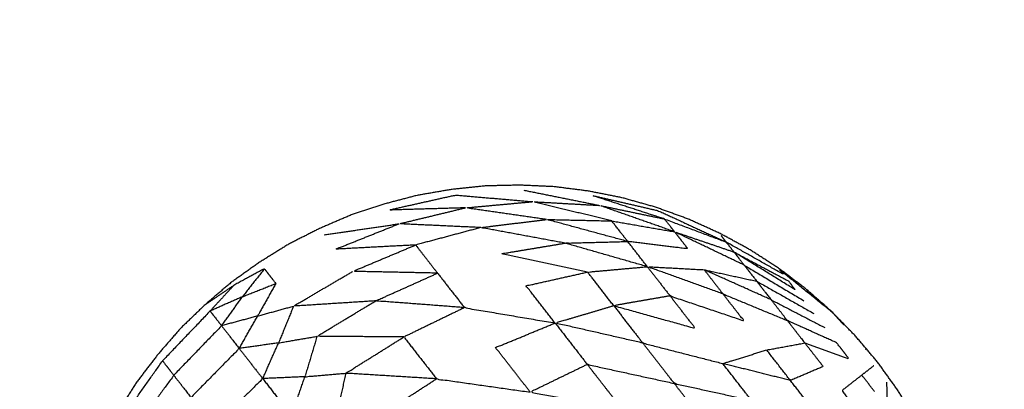
# Model space of a CAD drawing. Units: centimetres. Extents: x 3274 to 5059, y -616 to 879.
# Drawn here: x 4595 to 4632, y -215 to -200 of the extents above; entities that cross this region are included whole.
import ezdxf

# ---------------------------------------------------------------- set-up
doc = ezdxf.new("R2010")
doc.units = ezdxf.units.CM
doc.linetypes.add('Dashed', pattern=[1, 0.5, -0.5])
doc.layers.add('Make2D$annotation', color=7, linetype='Continuous', true_color=0x000000)
doc.layers.add('Make2D$visible$Curves', color=7, linetype='Continuous', true_color=0x000000)
doc.styles.add('Arial normal', font='arial.ttf')
doc.dimstyles.new('Default', dxfattribs={"dimtxt": 17, "dimasz": 2, "dimexe": 0.5, "dimexo": 0.5, "dimgap": 0.25, "dimtad": 0, "dimtoh": 1, "dimdec": 0, "dimzin": 1, "dimdsep": 46, "dimtxsty": 'Arial normal', "dimblk": 'ARCHTICK', "dimcen": 0.5, "dimadec": 0, "dimazin": 1, "dimtfac": 1, "dimtdec": 4, "dimtix": 1, "dimtofl": 0, "dimtmove": 1, "dimatfit": 3, "dimldrblk": 'ARCHTICK', "dimfxl": 1, "dimtolj": 1, "dimtzin": 1, "dimarcsym": 0})

# ---------------------------------------------------------------- blocks, each defined once
blk = doc.blocks.new('_ArchTick')
at = {"color": 0, "linetype": 'ByBlock', "const_width": 0.15}
blk.add_lwpolyline([(-0.5, -0.5), (0.5, 0.5)], dxfattribs=at)
blk = doc.blocks.new('*D2')
at = {"layer": 'Defpoints', "color": 0}
for p in [(5002.648, 441.082), (3275.291, -42.161), (3275.291, -605.19)]:
    blk.add_point(p, dxfattribs=at)
at = {"layer": 'Make2D$annotation', "color": 0, "lineweight": -2}
for p, q in [((5002.648, 440.582), (5002.648, -605.69)), ((3275.291, -42.661), (3275.291, -605.69)), ((3275.291, -605.19), (4114.172, -605.19)), ((5002.648, -605.19), (4163.768, -605.19))]:
    blk.add_line(p, q, dxfattribs=at)
at = {"layer": 'Make2D$annotation', "color": 0, "lineweight": -2, "xscale": 2, "yscale": 2, "zscale": 2, "rotation": 180}
blk.add_blockref('_ArchTick', (3275.291, -605.19), dxfattribs=at)
at = {"layer": 'Make2D$annotation', "color": 0, "lineweight": -2, "xscale": 2, "yscale": 2, "zscale": 2}
blk.add_blockref('_ArchTick', (5002.648, -605.19), dxfattribs=at)
at = {"layer": 'Make2D$annotation', "color": 0, "lineweight": 13, "insert": (4138.97, -605.19), "char_height": 17, "attachment_point": 5, "style": 'Arial normal'}
blk.add_mtext('\\A1;1727', dxfattribs=at)
blk = doc.blocks.new('*D3')
at = {"layer": 'Defpoints', "color": 0}
for p in [(4637.873, 877.448), (4543.174, -536.425), (5047.504, -536.425)]:
    blk.add_point(p, dxfattribs=at)
at = {"layer": 'Make2D$annotation', "color": 0, "lineweight": -2}
for p, q in [((4638.373, 877.448), (5048.004, 877.448)), ((5047.504, 877.448), (5047.504, 195.284)), ((5047.504, -536.425), (5047.504, 145.739)), ((4543.674, -536.425), (5048.004, -536.425))]:
    blk.add_line(p, q, dxfattribs=at)
at = {"layer": 'Make2D$annotation', "color": 0, "lineweight": -2, "xscale": 2, "yscale": 2, "zscale": 2}
for p, rotation in [((5047.504, 877.448), 90), ((5047.504, -536.425), 270)]:
    blk.add_blockref('_ArchTick', p, dxfattribs=dict(at, rotation=rotation))
at = {"layer": 'Make2D$annotation', "color": 0, "lineweight": 13, "insert": (5047.504, 170.512), "char_height": 17, "attachment_point": 5, "rotation": 90, "style": 'Arial normal'}
blk.add_mtext('\\A1;1414', dxfattribs=at)

msp = doc.modelspace()

# ---------------------------------------------------------------- linework, layer by layer
at = {"layer": 'Make2D$visible$Curves', "color": 18, "linetype": 'Dashed', "true_color": 0x000000}
msp.add_rational_spline([(3525.712, -364.299), (3421.286, -255.054), (3316.86, -145.808), (3275.291, -102.32), (3275.291, -42.161), (3275.291, 150.241), (3275.291, 342.644), (3275.291, 397.145), (3310.278, 438.934), (3471.359, 631.336), (3632.44, 823.739), (3677.406, 877.448), (3747.453, 877.448), (4192.663, 877.448), (4637.873, 877.448), (4674.937, 877.448), (4707.735, 860.186), (4750.243, 837.814), (4792.75, 815.441), (4814.533, 803.977), (4831.509, 786.152), (4876.254, 739.17), (4920.998, 692.188), (4943.815, 668.23), (4954.437, 636.897), (4974.572, 577.5), (4994.707, 518.103), (5002.648, 494.679), (5002.648, 469.946), (5002.648, 455.514), (5002.648, 441.082), (5002.648, 393.012), (4974.708, 353.896), (4955.119, 326.472), (4935.531, 299.048), (4935.531, 112.783), (4935.531, -73.482), (4935.531, -133.411), (4894.236, -176.842), (4801.689, -274.175), (4709.143, -371.509), (4708.401, -430.339), (4667.86, -472.977), (4659.87, -481.381), (4651.879, -489.784), (4607.532, -536.425), (4543.174, -536.425), (4121.103, -536.425), (3699.033, -536.425), (3634.909, -536.425), (3590.602, -490.072), (3578.933, -477.865), (3567.264, -465.657), (3526.61, -423.127), (3525.712, -364.299)], [1, 1, 1, 0.928135950741, 1, 1, 1, 0.939882352476, 1, 1, 1, 0.906073025882, 1, 1, 1, 0.970803332911, 1, 1, 1, 0.986801167279, 1, 1, 1, 0.97652874979, 1, 1, 1, 0.986676941171, 1, 1, 1, 0.952295508549, 1, 1, 1, 1, 1, 0.928628759873, 1, 1, 1, 0.930949336251, 1, 1, 1, 0.918983576732, 1, 1, 1, 0.919505640026, 1, 1, 1, 0.930949336251, 1], degree=2, knots=[1512.728547, 1512.728547, 1512.728547, 1548.278302, 1548.278302, 1662.705142, 1662.705142, 1709.054018, 1709.054018, 1813.607224, 1813.607224, 1857.271985, 1857.271985, 1988.338228, 1988.338228, 2050.864336, 2050.864336, 2123.536025, 2123.536025, 2146.10808, 2146.10808, 2194.903927, 2194.903927, 2211.942707, 2211.942707, 2277.069171, 2277.069171, 2299.715209, 2299.715209, 2348.740658, 2348.740658, 2355.762637, 2355.762637, 2448.80006, 2448.80006, 2488.143958, 2488.143958, 2809.050557, 2809.050557, 2923.07957, 2923.07957, 2955.216534, 2955.216534, 3067.354187, 3067.354187, 3070.650673, 3070.650673, 3192.241109, 3192.241109, 3262.993105, 3262.993105, 3384.185714, 3384.185714, 3388.929122, 3388.929122, 3501.066775, 3501.066775, 3501.066775], dxfattribs=at)
at = {"layer": 'Make2D$visible$Curves', "color": 18, "true_color": 0x000000}
for points, knots in [([(4624.457, -210.714), (4623.937, -210.319), (4623.416, -209.925), (4622.863, -209.57), (4622.311, -209.215), (4621.737, -208.903), (4621.164, -208.591), (4620.564, -208.322), (4619.964, -208.052), (4619.352, -207.83), (4618.739, -207.608), (4618.105, -207.43), (4617.471, -207.252), (4616.832, -207.125), (4616.193, -206.998), (4615.54, -206.915), (4614.887, -206.833), (4614.236, -206.803), (4613.585, -206.773), (4612.927, -206.788), (4612.269, -206.803), (4611.62, -206.872), (4610.972, -206.94), (4610.324, -207.052), (4609.676, -207.164), (4609.044, -207.329), (4608.413, -207.495), (4607.789, -207.701), (4607.165, -207.907), (4606.565, -208.166), (4605.965, -208.424), (4605.379, -208.72), (4604.793, -209.017), (4604.238, -209.362), (4603.682, -209.708), (4603.148, -210.088), (4602.614, -210.467), (4602.115, -210.892), (4601.616, -211.318), (4601.145, -211.772), (4600.674, -212.226), (4600.244, -212.721), (4599.813, -213.217), (4599.416, -213.736), (4599.019, -214.254), (4598.666, -214.809), (4598.314, -215.363), (4597.999, -215.935), (4597.684, -216.507), (4597.417, -217.108), (4597.15, -217.709), (4596.925, -218.321), (4596.7, -218.933), (4596.525, -219.568), (4596.349, -220.202), (4596.219, -220.84), (4596.088, -221.479), (4596.009, -222.132), (4595.929, -222.786), (4595.896, -223.437), (4595.863, -224.088), (4595.881, -224.745), (4595.898, -225.403), (4595.964, -226.052), (4596.029, -226.701), (4596.144, -227.348), (4596.258, -227.996), (4596.421, -228.628), (4596.583, -229.26), (4596.792, -229.883), (4597.001, -230.505), (4597.256, -231.107), (4597.512, -231.708)], [-19, -19, -19, -18, -18, -17, -17, -16, -16, -15, -15, -14, -14, -13, -13, -12, -12, -11, -11, -10, -10, -9, -9, -8, -8, -7, -7, -6, -6, -5, -5, -4, -4, -3, -3, -2, -2, -1, -1, 0, 0, 1, 1, 2, 2, 3, 3, 4, 4, 5, 5, 6, 6, 7, 7, 8, 8, 9, 9, 10, 10, 11, 11, 12, 12, 13, 13, 14, 14, 15, 15, 16, 16, 17, 17, 17]), ([(4611.514, -207.636), (4610.051, -207.678), (4608.589, -207.721), (4609.862, -207.436), (4611.136, -207.15), (4612.605, -207.276), (4614.074, -207.401)], [0, 0, 0, 1, 1, 2, 2, 3, 3, 3]), ([(4614.601, -208.078), (4613.058, -207.857), (4611.514, -207.636), (4612.794, -207.519), (4614.074, -207.401)], [0, 0, 0, 1, 1, 2, 2, 2]), ([(4617.078, -208.133), (4615.576, -207.767), (4614.074, -207.401), (4615.346, -207.473), (4616.619, -207.544)], [0, 0, 0, 1, 1, 2, 2, 2]), ([(4619.091, -208.061), (4617.706, -207.612), (4616.322, -207.163), (4617.583, -207.454), (4618.845, -207.745), (4620.14, -208.342), (4621.436, -208.94)], [0, 0, 0, 1, 1, 2, 2, 3, 3, 3]), ([(4612.098, -208.386), (4610.547, -208.314), (4608.995, -208.243), (4610.255, -207.939), (4611.514, -207.636)], [0, 0, 0, 1, 1, 2, 2, 2]), ([(4619.471, -208.548), (4618.045, -208.046), (4616.619, -207.544), (4617.855, -207.802), (4619.091, -208.061)], [0, 0, 0, 1, 1, 2, 2, 2]), ([(4615.302, -208.978), (4613.7, -208.682), (4612.098, -208.386), (4613.35, -208.232), (4614.601, -208.078)], [0, 0, 0, 1, 1, 2, 2, 2]), ([(4617.687, -208.915), (4616.144, -208.497), (4614.601, -208.078), (4615.84, -208.106), (4617.078, -208.133)], [0, 0, 0, 1, 1, 2, 2, 2]), ([(4619.471, -208.548), (4618.274, -208.34), (4617.078, -208.133), (4617.382, -208.524), (4617.687, -208.915), (4618.831, -209.056), (4619.976, -209.196), (4619.723, -208.872), (4619.471, -208.548)], [0, 0, 0, 1, 1, 2, 2, 3, 3, 4, 4, 4]), ([(4619.471, -208.548), (4619.281, -208.304), (4619.091, -208.061), (4620.263, -208.5), (4621.436, -208.94)], [0, 0, 0, 1, 1, 2, 2, 2]), ([(4609.623, -209.048), (4608.099, -209.128), (4606.575, -209.208), (4607.785, -208.725), (4608.995, -208.243)], [0, 0, 0, 1, 1, 2, 2, 2]), ([(4612.098, -208.386), (4610.861, -208.717), (4609.623, -209.048), (4610.04, -209.584), (4610.458, -210.119), (4610.968, -210.775), (4611.479, -211.43), (4613.202, -211.722), (4614.926, -212.015)], [0, 0, 0, 1, 1, 2, 2, 3, 3, 4, 4, 4]), ([(4618.433, -209.873), (4616.868, -209.425), (4615.302, -208.978), (4616.495, -208.946), (4617.687, -208.915)], [0, 0, 0, 1, 1, 2, 2, 2]), ([(4622.117, -209.814), (4620.794, -209.181), (4619.471, -208.548), (4620.6, -208.932), (4621.728, -209.315)], [0, 0, 0, 1, 1, 2, 2, 2]), ([(4621.728, -209.315), (4621.582, -209.127), (4621.436, -208.94), (4621.341, -208.818), (4621.246, -208.696)], [0, 0, 0, 1, 1, 2, 2, 2]), ([(4610.458, -210.119), (4608.845, -210.085), (4607.233, -210.052), (4608.428, -209.55), (4609.623, -209.048)], [0, 0, 0, 1, 1, 2, 2, 2]), ([(4616.16, -210.078), (4614.517, -209.73), (4612.874, -209.382), (4614.088, -209.18), (4615.302, -208.978)], [0, 0, 0, 1, 1, 2, 2, 2]), ([(4625.472, -211.615), (4624.472, -210.806), (4623.472, -209.996), (4623.536, -210.079), (4623.601, -210.161), (4622.518, -209.55), (4621.436, -208.94)], [0, 0, 0, 1, 1, 2, 2, 3, 3, 3]), ([(4621.728, -209.315), (4621.923, -209.565), (4622.117, -209.814), (4623.252, -210.492), (4624.387, -211.17)], [0, 0, 0, 1, 1, 2, 2, 2]), ([(4621.728, -209.315), (4622.896, -210.035), (4624.063, -210.755), (4623.931, -210.586), (4623.799, -210.416), (4622.764, -209.866), (4621.728, -209.315)], [0, 0, 0, 1, 1, 2, 2, 3, 3, 3]), ([(4603.871, -209.95), (4603.456, -210.483), (4603.04, -211.015), (4603.674, -210.762), (4604.307, -210.509), (4604.089, -210.23), (4603.871, -209.95), (4603.288, -210.267), (4602.705, -210.584)], [0, 0, 0, 1, 1, 2, 2, 3, 3, 4, 4, 4]), ([(4608.106, -211.173), (4606.543, -211.273), (4604.979, -211.373), (4606.106, -210.712), (4607.233, -210.052)], [0, 0, 0, 1, 1, 2, 2, 2]), ([(4617.154, -211.355), (4616.657, -210.716), (4616.16, -210.078), (4617.296, -209.976), (4618.433, -209.873)], [0, 0, 0, 1, 1, 2, 2, 2]), ([(4618.433, -209.873), (4618.866, -210.428), (4619.298, -210.983), (4620.704, -211.458), (4622.109, -211.933), (4621.71, -211.421), (4621.31, -210.909)], [0, 0, 0, 1, 1, 2, 2, 3, 3, 3]), ([(4621.31, -210.909), (4619.872, -210.391), (4618.433, -209.873), (4619.513, -209.931), (4620.594, -209.989)], [0, 0, 0, 1, 1, 2, 2, 2]), ([(4620.594, -209.989), (4620.952, -210.449), (4621.31, -210.909), (4622.535, -211.416), (4623.76, -211.923)], [0, 0, 0, 1, 1, 2, 2, 2]), ([(4623.145, -211.133), (4621.869, -210.561), (4620.594, -209.989), (4621.593, -210.207), (4622.593, -210.425)], [0, 0, 0, 1, 1, 2, 2, 2]), ([(4622.117, -209.814), (4622.355, -210.12), (4622.593, -210.425), (4623.677, -211.038), (4624.762, -211.652)], [0, 0, 0, 1, 1, 2, 2, 2]), ([(4611.479, -211.43), (4609.792, -211.301), (4608.106, -211.173), (4609.282, -210.646), (4610.458, -210.119)], [0, 0, 0, 1, 1, 2, 2, 2]), ([(4614.926, -212.015), (4614.375, -211.308), (4613.824, -210.601), (4614.992, -210.34), (4616.16, -210.078)], [0, 0, 0, 1, 1, 2, 2, 2]), ([(4622.593, -210.425), (4622.869, -210.779), (4623.145, -211.133), (4624.162, -211.661), (4625.179, -212.188)], [0, 0, 0, 1, 1, 2, 2, 2]), ([(4601.616, -211.318), (4602.161, -210.951), (4602.705, -210.584), (4602.255, -211.072), (4601.805, -211.56), (4600.901, -212.507), (4599.998, -213.453)], [0, 0, 0, 1, 1, 2, 2, 3, 3, 3]), ([(4604.307, -210.509), (4603.96, -211.129), (4603.613, -211.749), (4604.296, -211.561), (4604.979, -211.373)], [0, 0, 0, 1, 1, 2, 2, 2]), ([(4625.453, -211.591), (4624.955, -211.153), (4624.457, -210.714), (4624.95, -211.147), (4625.444, -211.579), (4625.448, -211.585), (4625.453, -211.591)], [0, 0, 0, 1, 1, 2, 2, 2.326939, 2.326939, 2.326939]), ([(4609.176, -212.545), (4607.524, -212.533), (4605.873, -212.52), (4606.989, -211.846), (4608.106, -211.173)], [0, 0, 0, 1, 1, 2, 2, 2]), ([(4619.298, -210.983), (4619.78, -211.602), (4620.262, -212.22), (4618.708, -211.787), (4617.154, -211.355), (4618.226, -211.169), (4619.298, -210.983)], [0, 0, 0, 1, 1, 2, 2, 3, 3, 3]), ([(4623.76, -211.923), (4624.092, -212.348), (4624.423, -212.774), (4625.263, -213.074), (4626.103, -213.374), (4625.867, -213.07), (4625.63, -212.766), (4624.695, -212.344), (4623.76, -211.923), (4623.452, -211.528), (4623.145, -211.133)], [0, 0, 0, 1, 1, 2, 2, 3, 3, 4, 4, 5, 5, 5]), ([(4604.979, -211.373), (4604.694, -212.072), (4604.409, -212.771), (4605.141, -212.646), (4605.873, -212.52)], [0, 0, 0, 1, 1, 2, 2, 2]), ([(4611.479, -211.43), (4610.327, -211.988), (4609.176, -212.545), (4609.796, -213.341), (4610.416, -214.137), (4612.199, -214.39), (4613.982, -214.643)], [0, 0, 0, 1, 1, 2, 2, 3, 3, 3]), ([(4618.262, -212.777), (4616.594, -212.396), (4614.926, -212.015), (4616.04, -211.685), (4617.154, -211.355)], [0, 0, 0, 1, 1, 2, 2, 2]), ([(4617.154, -211.355), (4617.708, -212.066), (4618.262, -212.777), (4619.782, -213.166), (4621.302, -213.555)], [0, 0, 0, 1, 1, 2, 2, 2]), ([(4601.805, -211.56), (4602.023, -211.839), (4602.241, -212.119), (4601.332, -213.059), (4600.424, -214)], [0, 0, 0, 1, 1, 2, 2, 2]), ([(4628.642, -215.684), (4628.304, -215.133), (4627.965, -214.582), (4627.584, -214.05), (4627.202, -213.517), (4626.779, -213.017), (4626.356, -212.517), (4625.905, -212.054), (4625.453, -211.591)], [-1, -1, -1, 0, 0, 1, 1, 2, 2, 3, 3, 3]), ([(4602.241, -212.119), (4602.577, -212.55), (4602.913, -212.982), (4601.997, -213.913), (4601.081, -214.844)], [0, 0, 0, 1, 1, 2, 2, 2]), ([(4613.982, -214.643), (4613.322, -213.796), (4612.663, -212.949), (4613.794, -212.482), (4614.926, -212.015)], [0, 0, 0, 1, 1, 2, 2, 2]), ([(4614.926, -212.015), (4615.539, -212.803), (4616.153, -213.59), (4617.805, -213.951), (4619.458, -214.311)], [0, 0, 0, 1, 1, 2, 2, 2]), ([(4605.873, -212.52), (4605.642, -213.288), (4605.411, -214.057), (4606.189, -213.99), (4606.967, -213.924)], [0, 0, 0, 1, 1, 2, 2, 2]), ([(4610.416, -214.137), (4608.691, -214.03), (4606.967, -213.924), (4608.071, -213.235), (4609.176, -212.545)], [0, 0, 0, 1, 1, 2, 2, 2]), ([(4602.913, -212.982), (4603.36, -213.556), (4603.807, -214.129), (4602.881, -215.047), (4601.955, -215.965)], [0, 0, 0, 1, 1, 2, 2, 2]), ([(4618.262, -212.777), (4618.86, -213.544), (4619.458, -214.311), (4620.926, -214.634), (4622.394, -214.957), (4621.848, -214.256), (4621.302, -213.555)], [0, 0, 0, 1, 1, 2, 2, 3, 3, 3]), ([(4623.874, -214.2), (4622.588, -213.878), (4621.302, -213.555), (4622.136, -213.297), (4622.97, -213.039)], [0, 0, 0, 1, 1, 2, 2, 2]), ([(4624.423, -212.774), (4623.697, -212.907), (4622.97, -213.039), (4623.422, -213.619), (4623.874, -214.2), (4624.497, -213.934), (4625.12, -213.668), (4624.772, -213.221), (4624.423, -212.774)], [0, 0, 0, 1, 1, 2, 2, 3, 3, 4, 4, 4]), ([(4598.49, -215.589), (4599.244, -214.521), (4599.998, -213.453), (4600.211, -213.727), (4600.424, -214), (4599.66, -215.056), (4598.896, -216.111)], [0, 0, 0, 1, 1, 2, 2, 3, 3, 3]), ([(4616.153, -213.59), (4616.815, -214.44), (4617.477, -215.29), (4615.73, -214.966), (4613.982, -214.643), (4615.067, -214.116), (4616.153, -213.59)], [0, 0, 0, 1, 1, 2, 2, 3, 3, 3]), ([(4600.424, -214), (4600.753, -214.422), (4601.081, -214.844), (4600.303, -215.881), (4599.524, -216.917)], [0, 0, 0, 1, 1, 2, 2, 2]), ([(4603.807, -214.129), (4604.354, -214.831), (4604.901, -215.533), (4603.963, -216.436), (4603.024, -217.338)], [0, 0, 0, 1, 1, 2, 2, 2]), ([(4606.967, -213.924), (4606.781, -214.75), (4606.595, -215.577), (4607.415, -215.564), (4608.235, -215.551)], [0, 0, 0, 1, 1, 2, 2, 2]), ([(4611.797, -215.91), (4610.016, -215.731), (4608.235, -215.551), (4609.325, -214.844), (4610.416, -214.137)], [0, 0, 0, 1, 1, 2, 2, 2]), ([(4627.073, -214.618), (4626.83, -214.307), (4626.588, -213.996), (4626.211, -214.29), (4625.833, -214.584), (4626.19, -215.041), (4626.546, -215.499)], [0, 0, 0, 1, 1, 2, 2, 3, 3, 3]), ([(4620.291, -218.902), (4619.579, -217.988), (4618.867, -217.074), (4619.79, -216.498), (4620.713, -215.922), (4620.085, -215.117), (4619.458, -214.311)], [0, 0, 0, 1, 1, 2, 2, 3, 3, 3])]:
    msp.add_open_spline(points, degree=2, knots=knots, dxfattribs=at)
for points in [[(4613.733, -206.963), (4615.176, -207.254), (4616.619, -207.544)], [(4606.149, -208.661), (4607.572, -208.452), (4608.995, -208.243)], [(4618.433, -209.873), (4618.06, -209.394), (4617.687, -208.915)], [(4603.04, -211.015), (4602.423, -211.287), (4601.805, -211.56)], [(4602.241, -212.119), (4602.641, -211.567), (4603.04, -211.015)], [(4603.613, -211.749), (4602.927, -211.934), (4602.241, -212.119)], [(4602.913, -212.982), (4603.263, -212.366), (4603.613, -211.749)], [(4625.905, -212.089), (4625.679, -211.84), (4625.453, -211.591)], [(4604.409, -212.771), (4603.661, -212.877), (4602.913, -212.982)], [(4603.807, -214.129), (4604.108, -213.45), (4604.409, -212.771)], [(4626.733, -213.001), (4626.736, -213.005), (4626.739, -213.008)], [(4627.048, -213.637), (4626.818, -213.817), (4626.588, -213.996)], [(4605.411, -214.057), (4604.609, -214.093), (4603.807, -214.129)], [(4604.901, -215.533), (4605.156, -214.795), (4605.411, -214.057)], [(4624.8, -215.388), (4624.337, -214.794), (4623.874, -214.2)], [(4627.532, -214.259), (4627.539, -214.742), (4627.546, -215.225)]]:
    msp.add_open_spline(points, degree=2, dxfattribs=at)

# ---------------------------------------------------------------- dimensions: what is measured, and where the dimension line sits
at = {"layer": 'Make2D$annotation', "color": 18, "lineweight": 13, "true_color": 0x000000}
dim = msp.add_linear_dim(base=(5047.504, -536.425), p1=(4637.873, 877.448), p2=(4543.174, -536.425), angle=270, dimstyle='Default', override={"dimscale": 1, "dimtxt": 17, "dimasz": 2, "dimexe": 0.5, "dimexo": 0.5, "dimgap": 0.25, "dimtih": 0, "dimtoh": 0, "dimdec": 0, "dimlfac": 1, "dimzin": 1, "dimtxsty": 'Arial normal', "dimblk": 'ArchTick', "dimsah": 0, "dimcen": 0.5, "dimazin": 1, "dimtix": 0, "dimtmove": 0, "dimtzin": 1}, dxfattribs=at)
dim.commit()
dim.dimension.update_dxf_attribs({"geometry": '*D3', "text_midpoint": (5047.504, 170.512)})
dim = msp.add_linear_dim(base=(3275.291, -605.19), p1=(5002.648, 441.082), p2=(3275.291, -42.161), dimstyle='Default', override={"dimscale": 1, "dimtxt": 17, "dimasz": 2, "dimexe": 0.5, "dimexo": 0.5, "dimgap": 0.25, "dimtih": 0, "dimtoh": 0, "dimdec": 0, "dimlfac": 1, "dimzin": 1, "dimtxsty": 'Arial normal', "dimblk": 'ArchTick', "dimsah": 0, "dimcen": 0.5, "dimazin": 1, "dimtix": 0, "dimtmove": 0, "dimtzin": 1}, dxfattribs=at)
dim.commit()
dim.dimension.update_dxf_attribs({"geometry": '*D2', "text_midpoint": (4138.97, -605.19)})

doc.saveas('drawing.dxf')
